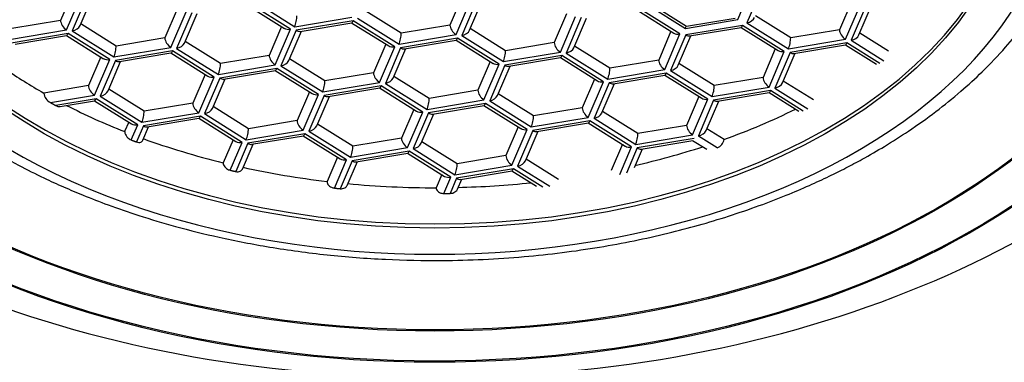
# Model space of a CAD drawing. Units: millimetres. Extents: x -18 to 294, y -35 to 540.
# Drawn here: x 26 to 39, y 459 to 463 of the extents above; entities that cross this region are included whole.
import ezdxf

# ---------------------------------------------------------------- set-up
doc = ezdxf.new("R2010")
doc.units = ezdxf.units.MM
doc.layers.add('Default', color=7, linetype='Continuous')
doc.layers.add('DV1_Default', color=7, linetype='Continuous')

# ---------------------------------------------------------------- blocks, each defined once
blk = doc.blocks.new('SE')
at = {"layer": 'DV1_Default', "color": 7}
for p, q in [((35.444, 463.471), (35.633, 463.914)), ((35.773, 463.911), (35.567, 463.429)), ((26.458, 463.85), (26.292, 463.461)), ((26.374, 463.332), (26.58, 463.814)), ((26.657, 463.801), (26.451, 463.319)), ((26.557, 463.391), (26.728, 463.79)), ((31.722, 463.787), (31.555, 463.398)), ((31.637, 463.269), (31.843, 463.751)), ((27.869, 463.614), (27.702, 463.225)), ((28.816, 463.667), (29.317, 463.353)), ((29.4, 463.341), (28.837, 463.694)), ((28.894, 463.729), (29.457, 463.376)), ((31.92, 463.738), (31.714, 463.256)), ((31.82, 463.328), (31.991, 463.726)), ((34.663, 463.278), (34.1, 463.63)), ((34.22, 463.676), (34.737, 463.352)), ((34.268, 463.684), (34.75, 463.383)), ((36.985, 463.723), (36.818, 463.335)), ((36.9, 463.205), (37.106, 463.687)), ((37.183, 463.674), (36.977, 463.192)), ((37.083, 463.264), (37.254, 463.663)), ((27.784, 463.096), (27.99, 463.578)), ((28.067, 463.565), (27.861, 463.083)), ((27.967, 463.155), (28.138, 463.553)), ((29.457, 463.376), (30.227, 463.506)), ((30.304, 463.493), (30.867, 463.14)), ((30.897, 463.288), (30.419, 463.587)), ((33.132, 463.55), (32.965, 463.161)), ((33.047, 463.032), (33.253, 463.514)), ((33.33, 463.501), (33.124, 463.019)), ((33.23, 463.091), (33.401, 463.49)), ((34.079, 463.603), (34.58, 463.29)), ((34.75, 463.383), (35.408, 463.493)), ((36.16, 463.224), (35.683, 463.523)), ((26.292, 463.461), (25.634, 463.351)), ((27.044, 463.114), (26.567, 463.413)), ((29.279, 463.377), (29.112, 462.988)), ((29.194, 462.859), (29.4, 463.341)), ((30.247, 463.457), (29.478, 463.328)), ((29.53, 463.313), (30.228, 463.43)), ((30.226, 463.43), (30.727, 463.117)), ((30.811, 463.104), (30.247, 463.457)), ((31.555, 463.398), (30.897, 463.288)), ((32.307, 463.051), (31.83, 463.35)), ((34.737, 463.352), (35.444, 463.471)), ((35.51, 463.394), (34.741, 463.265)), ((34.793, 463.25), (35.491, 463.367)), ((35.489, 463.367), (35.99, 463.053)), ((36.074, 463.041), (35.51, 463.394)), ((35.567, 463.429), (36.13, 463.076)), ((25.604, 463.203), (26.374, 463.332)), ((26.394, 463.284), (25.625, 463.155)), ((25.677, 463.14), (26.375, 463.257)), ((26.373, 463.257), (26.874, 462.943)), ((26.958, 462.931), (26.394, 463.284)), ((26.451, 463.319), (27.014, 462.966)), ((27.702, 463.225), (27.044, 463.114)), ((29.478, 463.328), (29.271, 462.846)), ((29.378, 462.918), (29.548, 463.316)), ((30.867, 463.14), (31.637, 463.269)), ((31.657, 463.22), (30.888, 463.091)), ((32.221, 462.868), (31.657, 463.22)), ((31.714, 463.256), (32.277, 462.903)), ((34.542, 463.314), (34.376, 462.925)), ((34.457, 462.796), (34.663, 463.278)), ((34.741, 463.265), (34.535, 462.783)), ((34.641, 462.854), (34.811, 463.253)), ((36.818, 463.335), (36.16, 463.224)), ((37.482, 463.043), (37.093, 463.287)), ((27.014, 462.966), (27.784, 463.096)), ((27.861, 463.083), (28.425, 462.73)), ((28.454, 462.878), (27.977, 463.177)), ((30.689, 463.14), (30.523, 462.751)), ((30.604, 462.622), (30.811, 463.104)), ((30.888, 463.091), (30.682, 462.609)), ((30.788, 462.681), (30.958, 463.08)), ((30.94, 463.077), (31.638, 463.194)), ((31.637, 463.194), (32.137, 462.88)), ((32.965, 463.161), (32.307, 463.051)), ((33.718, 462.814), (33.24, 463.113)), ((35.952, 463.077), (35.786, 462.688)), ((36.13, 463.076), (36.9, 463.205)), ((36.921, 463.157), (36.151, 463.028)), ((36.203, 463.013), (36.901, 463.13)), ((36.9, 463.13), (37.319, 462.868)), ((37.367, 462.877), (36.921, 463.157)), ((36.977, 463.192), (37.418, 462.916)), ((26.836, 462.967), (26.67, 462.578)), ((27.805, 463.047), (27.035, 462.918)), ((27.087, 462.903), (27.785, 463.021)), ((27.784, 463.02), (28.284, 462.707)), ((28.368, 462.694), (27.805, 463.047)), ((29.112, 462.988), (28.454, 462.878)), ((32.277, 462.903), (33.047, 463.032)), ((33.068, 462.984), (32.298, 462.855)), ((32.35, 462.84), (33.049, 462.957)), ((33.047, 462.957), (33.547, 462.643)), ((33.631, 462.631), (33.068, 462.984)), ((33.124, 463.019), (33.688, 462.666)), ((35.868, 462.559), (36.074, 463.041)), ((36.151, 463.028), (35.945, 462.546)), ((36.051, 462.618), (36.221, 463.016)), ((26.752, 462.449), (26.958, 462.931)), ((27.035, 462.918), (26.829, 462.436)), ((26.935, 462.508), (27.105, 462.906)), ((28.425, 462.73), (29.194, 462.859)), ((29.215, 462.811), (28.445, 462.681)), ((29.778, 462.458), (29.215, 462.811)), ((29.271, 462.846), (29.835, 462.493)), ((29.865, 462.641), (29.387, 462.94)), ((32.099, 462.904), (31.933, 462.515)), ((32.015, 462.386), (32.221, 462.868)), ((32.298, 462.855), (32.092, 462.373)), ((32.198, 462.445), (32.369, 462.843)), ((34.376, 462.925), (33.718, 462.814)), ((35.128, 462.578), (34.65, 462.877)), ((28.247, 462.73), (28.08, 462.342)), ((28.162, 462.212), (28.368, 462.694)), ((28.445, 462.681), (28.239, 462.199)), ((28.497, 462.667), (29.196, 462.784)), ((29.194, 462.784), (29.694, 462.47)), ((30.523, 462.751), (29.865, 462.641)), ((31.275, 462.404), (30.797, 462.703)), ((33.688, 462.666), (34.457, 462.796)), ((34.478, 462.747), (33.708, 462.618)), ((33.761, 462.603), (34.459, 462.721)), ((34.457, 462.72), (34.958, 462.407)), ((35.041, 462.394), (34.478, 462.747)), ((34.535, 462.783), (35.098, 462.43)), ((35.786, 462.688), (35.128, 462.578)), ((26.67, 462.578), (26.066, 462.477)), ((28.345, 462.271), (28.516, 462.67)), ((29.835, 462.493), (30.604, 462.622)), ((30.625, 462.574), (29.855, 462.445)), ((29.908, 462.43), (30.606, 462.547)), ((30.604, 462.547), (31.105, 462.234)), ((31.188, 462.221), (30.625, 462.574)), ((30.682, 462.609), (31.245, 462.257)), ((33.51, 462.667), (33.343, 462.278)), ((33.425, 462.149), (33.631, 462.631)), ((33.708, 462.618), (33.502, 462.136)), ((33.608, 462.208), (33.779, 462.606)), ((35.098, 462.43), (35.868, 462.559)), ((35.945, 462.546), (36.391, 462.266)), ((36.468, 462.385), (36.06, 462.64)), ((26.155, 462.349), (26.752, 462.449)), ((26.829, 462.436), (27.392, 462.083)), ((27.422, 462.231), (26.944, 462.53)), ((29.657, 462.494), (29.49, 462.105)), ((29.572, 461.976), (29.778, 462.458)), ((29.855, 462.445), (29.649, 461.963)), ((29.755, 462.035), (29.926, 462.433)), ((31.933, 462.515), (31.275, 462.404)), ((32.685, 462.168), (32.208, 462.467)), ((34.92, 462.43), (34.753, 462.041)), ((35.888, 462.511), (35.119, 462.381)), ((35.171, 462.367), (35.869, 462.484)), ((35.867, 462.484), (36.271, 462.231)), ((36.33, 462.234), (35.888, 462.511)), ((26.772, 462.401), (26.228, 462.309)), ((26.286, 462.296), (26.753, 462.374)), ((26.751, 462.374), (27.252, 462.06)), ((27.336, 462.048), (26.772, 462.401)), ((28.08, 462.342), (27.422, 462.231)), ((28.832, 461.994), (28.355, 462.294)), ((31.245, 462.257), (32.015, 462.386)), ((32.035, 462.337), (31.266, 462.208)), ((31.318, 462.193), (32.016, 462.311)), ((32.014, 462.31), (32.515, 461.997)), ((32.599, 461.984), (32.035, 462.337)), ((32.092, 462.373), (32.655, 462.02)), ((33.343, 462.278), (32.685, 462.168)), ((34.835, 461.912), (35.041, 462.394)), ((35.119, 462.381), (34.912, 461.899)), ((35.019, 461.971), (35.189, 462.37)), ((27.392, 462.083), (28.162, 462.212)), ((28.182, 462.164), (27.413, 462.035)), ((28.746, 461.811), (28.182, 462.164)), ((28.239, 462.199), (28.802, 461.847)), ((31.067, 462.257), (30.901, 461.868)), ((30.982, 461.739), (31.188, 462.221)), ((31.266, 462.208), (31.06, 461.726)), ((31.166, 461.798), (31.336, 462.197)), ((32.655, 462.02), (33.425, 462.149)), ((34.095, 461.931), (33.618, 462.23)), ((27.214, 462.084), (27.159, 461.956)), ((27.248, 461.843), (27.336, 462.048)), ((27.413, 462.035), (27.319, 461.816)), ((27.404, 461.839), (27.483, 462.023)), ((27.465, 462.02), (28.163, 462.137)), ((28.162, 462.137), (28.662, 461.824)), ((29.49, 462.105), (28.832, 461.994)), ((30.243, 461.758), (29.765, 462.057)), ((32.477, 462.02), (32.311, 461.632)), ((33.446, 462.101), (32.676, 461.971)), ((32.728, 461.957), (33.426, 462.074)), ((33.425, 462.074), (33.925, 461.76)), ((34.009, 461.748), (33.446, 462.101)), ((33.502, 462.136), (34.066, 461.783)), ((34.753, 462.041), (34.095, 461.931)), ((28.802, 461.847), (29.572, 461.976)), ((29.593, 461.927), (28.823, 461.798)), ((28.875, 461.784), (29.574, 461.901)), ((29.572, 461.9), (30.072, 461.587)), ((30.156, 461.575), (29.593, 461.927)), ((29.649, 461.963), (30.213, 461.61)), ((32.393, 461.502), (32.599, 461.984)), ((32.676, 461.971), (32.47, 461.49)), ((32.576, 461.561), (32.746, 461.96)), ((34.066, 461.783), (34.835, 461.912)), ((34.912, 461.899), (35.168, 461.739)), ((35.259, 461.849), (35.028, 461.993)), ((28.624, 461.847), (28.49, 461.534)), ((28.584, 461.434), (28.746, 461.811)), ((28.823, 461.798), (28.66, 461.416)), ((28.75, 461.45), (28.894, 461.787)), ((30.901, 461.868), (30.243, 461.758)), ((31.653, 461.521), (31.175, 461.82)), ((33.888, 461.784), (33.736, 461.429)), ((33.849, 461.374), (34.009, 461.748)), ((34.856, 461.864), (34.086, 461.735)), ((34.138, 461.72), (34.837, 461.837)), ((34.835, 461.837), (35.026, 461.717)), ((30.035, 461.611), (29.894, 461.282)), ((30.213, 461.61), (30.982, 461.739)), ((31.003, 461.691), (30.233, 461.562)), ((30.286, 461.547), (30.984, 461.664)), ((30.982, 461.664), (31.483, 461.35)), ((31.566, 461.338), (31.003, 461.691)), ((31.06, 461.726), (31.623, 461.373)), ((32.311, 461.632), (31.653, 461.521)), ((34.086, 461.735), (33.94, 461.394)), ((34.049, 461.472), (34.157, 461.723)), ((29.993, 461.192), (30.156, 461.575)), ((30.233, 461.562), (30.072, 461.184)), ((30.166, 461.229), (30.304, 461.55)), ((31.623, 461.373), (32.393, 461.502)), ((32.47, 461.49), (32.906, 461.216)), ((33.023, 461.309), (32.585, 461.584)), ((31.445, 461.374), (31.369, 461.196)), ((32.413, 461.454), (31.644, 461.325)), ((31.696, 461.31), (32.394, 461.427)), ((32.392, 461.427), (32.723, 461.22)), ((32.812, 461.204), (32.413, 461.454)), ((31.473, 461.119), (31.566, 461.338)), ((31.644, 461.325), (31.556, 461.12)), ((31.655, 461.176), (31.714, 461.313))]:
    blk.add_line(p, q, dxfattribs=at)
for centre, radius, start, end in [((26.235, 462.499), 0.17, 187.561, 242.064), ((27.295, 461.971), 0.136, 186.578, 249.9368), ((35.127, 461.865), 0.133, 288.1302, 353.0516), ((31.35, 473.648), 12.53, 270.5609, 270.9418)]:
    blk.add_arc(centre, radius, start, end, dxfattribs=at)
for centre, major_axis, ratio in [((31.35, 465.583), (-10.75, 0), 0.62625), ((31.35, 465.567), (-10.75, 0), 0.62625), ((31.35, 465.583), (10.075, 0), 0.62625), ((31.35, 465.567), (-10.075, 0), 0.62625), ((31.35, 465.567), (7.85, 0), 0.626263)]:
    blk.add_ellipse(centre, major_axis=major_axis, ratio=ratio, dxfattribs=at)
for centre, major_axis, ratio, start_param, end_param in [((31.35, 465.567), (-8.416, 0), 0.62634, 0, 3.141593), ((31.35, 465.622), (7.85, 0), 0.62625, 3.14718, 6.277627), ((29.457, 463.454), (-0.021, -0.105), 0.204868, 0.771368, 2.342165), ((35.567, 463.507), (-0.109, -0.034), 0.664081, 1.365744, 2.624848), ((26.374, 463.41), (0.0676, -0.086), 0.531527, 3.735969, 5.306765), ((26.451, 463.397), (-0.109, -0.034), 0.664081, 1.365744, 2.624848), ((29.4, 463.419), (0.109, 0.034), 0.664081, 3.658337, 4.507337), ((30.247, 463.535), (0.021, 0.105), 0.204868, 3.219224, 3.912961), ((31.637, 463.347), (-0.0676, 0.086), 0.531527, 0.594376, 2.165172), ((34.737, 463.43), (-0.021, -0.105), 0.204868, 0.771368, 1.222395), ((35.51, 463.472), (0.021, 0.105), 0.204868, 3.219224, 3.912961), ((26.394, 463.362), (0.021, 0.105), 0.204868, 3.063961, 3.912961), ((27.784, 463.174), (0.0676, -0.086), 0.531527, 3.735969, 5.306765), ((29.478, 463.406), (-0.0676, 0.086), 0.531527, 2.165172, 2.858909), ((30.867, 463.218), (-0.021, -0.105), 0.204868, 0.771368, 2.342165), ((31.657, 463.298), (0.021, 0.105), 0.204868, 3.219224, 3.912961), ((31.714, 463.334), (0.109, 0.034), 0.664081, 4.507337, 5.766441), ((34.663, 463.355), (0.109, 0.034), 0.664081, 3.658337, 4.507337), ((34.741, 463.343), (-0.0676, 0.086), 0.531527, 2.165172, 2.858909), ((36.13, 463.154), (-0.021, -0.105), 0.204868, 0.771368, 2.342165), ((36.9, 463.283), (0.0676, -0.086), 0.531527, 3.735969, 5.306765), ((36.977, 463.27), (-0.109, -0.034), 0.664081, 1.365744, 2.624848), ((31.35, 466.101), (-11.935, 0), 0.62625, 0.403826, 2.737767), ((27.014, 463.044), (-0.021, -0.105), 0.204868, 0.771368, 2.342165), ((27.861, 463.161), (0.109, 0.034), 0.664081, 4.507337, 5.766441), ((30.811, 463.182), (0.109, 0.034), 0.664081, 3.658337, 4.507337), ((30.888, 463.169), (-0.0676, 0.086), 0.531527, 2.165172, 2.858909), ((33.047, 463.11), (0.0676, -0.086), 0.531527, 3.735969, 5.306765), ((33.124, 463.097), (-0.109, -0.034), 0.664081, 1.365744, 2.624848), ((36.921, 463.235), (0.021, 0.105), 0.204868, 3.063961, 3.912961), ((26.958, 463.009), (0.109, 0.034), 0.664081, 3.658337, 4.507337), ((27.805, 463.125), (0.021, 0.105), 0.204868, 3.219224, 3.912961), ((29.194, 462.937), (0.0676, -0.086), 0.531527, 3.735969, 5.306765), ((32.277, 462.981), (-0.021, -0.105), 0.204868, 0.771368, 2.342165), ((33.068, 463.062), (0.021, 0.105), 0.204868, 3.063961, 3.912961), ((36.074, 463.119), (0.109, 0.034), 0.664081, 3.658337, 4.507337), ((36.151, 463.106), (-0.0676, 0.086), 0.531527, 2.165172, 2.858909), ((27.035, 462.996), (-0.0676, 0.086), 0.531527, 2.165172, 2.858909), ((28.425, 462.808), (-0.021, -0.105), 0.204868, 0.771368, 2.342165), ((29.215, 462.889), (0.021, 0.105), 0.204868, 3.063961, 3.912961), ((29.271, 462.924), (-0.109, -0.034), 0.664081, 1.365744, 2.624848), ((32.221, 462.946), (0.109, 0.034), 0.664081, 3.658337, 4.507337), ((32.298, 462.933), (-0.0676, 0.086), 0.531527, 2.165172, 2.858909), ((33.688, 462.744), (-0.021, -0.105), 0.204868, 0.771368, 2.342165), ((34.457, 462.874), (-0.0676, 0.086), 0.531527, 0.594376, 2.165172), ((34.535, 462.861), (0.109, 0.034), 0.664081, 4.507337, 5.766441), ((31.35, 466.113), (-7.85, 0), 0.626263, 0.738408, 0.832388), ((28.368, 462.772), (0.109, 0.034), 0.664081, 3.658337, 4.507337), ((28.445, 462.759), (-0.0676, 0.086), 0.531527, 2.165172, 2.858909), ((30.604, 462.7), (-0.0676, 0.086), 0.531527, 0.594376, 2.165172), ((30.682, 462.687), (0.109, 0.034), 0.664081, 4.507337, 5.766441), ((34.478, 462.825), (0.021, 0.105), 0.204868, 3.063961, 3.912961), ((35.868, 462.637), (0.0676, -0.086), 0.531527, 3.735969, 5.306765), ((26.752, 462.527), (-0.0676, 0.086), 0.531527, 0.594376, 2.165172), ((29.835, 462.571), (-0.021, -0.105), 0.204868, 0.771368, 2.342165), ((30.625, 462.652), (0.021, 0.105), 0.204868, 3.219224, 3.912961), ((33.631, 462.709), (0.109, 0.034), 0.664081, 3.658337, 4.507337), ((33.708, 462.696), (-0.0676, 0.086), 0.531527, 2.165172, 2.858909), ((35.098, 462.508), (-0.021, -0.105), 0.204868, 0.771368, 2.342165), ((35.945, 462.624), (-0.109, -0.034), 0.664081, 1.365744, 2.624848), ((26.829, 462.514), (0.109, 0.034), 0.664081, 4.507337, 5.766441), ((29.778, 462.536), (0.109, 0.034), 0.664081, 3.658337, 4.507337), ((29.855, 462.523), (-0.0676, 0.086), 0.531527, 2.165172, 2.858909), ((32.015, 462.464), (0.0676, -0.086), 0.531527, 3.735969, 5.306765), ((32.092, 462.451), (-0.109, -0.034), 0.664081, 1.365744, 2.624848), ((35.888, 462.588), (0.021, 0.105), 0.204868, 3.219224, 3.912961), ((31.35, 466.113), (-7.85, 0), 0.626263, 0.884191, 1.007641), ((26.772, 462.479), (0.021, 0.105), 0.204868, 3.219224, 3.912961), ((28.162, 462.29), (0.0676, -0.086), 0.531527, 3.735969, 5.306765), ((31.245, 462.334), (-0.021, -0.105), 0.204868, 0.771368, 2.342165), ((32.035, 462.415), (0.021, 0.105), 0.204868, 3.063961, 3.912961), ((33.425, 462.227), (-0.0676, 0.086), 0.531527, 0.594376, 2.165172), ((35.041, 462.472), (0.109, 0.034), 0.664081, 3.658337, 4.507337), ((35.119, 462.459), (-0.0676, 0.086), 0.531527, 2.165172, 2.858909), ((27.392, 462.161), (-0.021, -0.105), 0.204868, 0.771368, 2.342165), ((28.182, 462.242), (0.021, 0.105), 0.204868, 3.063961, 3.912961), ((28.239, 462.277), (-0.109, -0.034), 0.664081, 1.365744, 2.624848), ((31.188, 462.299), (0.109, 0.034), 0.664081, 3.658337, 4.507337), ((31.266, 462.286), (-0.0676, 0.086), 0.531527, 2.165172, 2.858909), ((32.655, 462.098), (-0.021, -0.105), 0.204868, 0.771368, 2.342165), ((33.502, 462.214), (0.109, 0.034), 0.664081, 4.507337, 5.766441), ((31.35, 466.113), (7.85, 0), 0.626263, -1.049608, -0.900714), ((27.336, 462.126), (0.109, 0.034), 0.664081, 3.658337, 4.507337), ((27.413, 462.113), (-0.0676, 0.086), 0.531527, 2.165172, 2.858909), ((29.572, 462.054), (-0.0676, 0.086), 0.531527, 0.594376, 2.165172), ((29.649, 462.041), (0.109, 0.034), 0.664081, 4.507337, 5.766441), ((33.446, 462.179), (0.021, 0.105), 0.204868, 3.219224, 3.912961), ((34.835, 461.99), (0.0676, -0.086), 0.531527, 3.735969, 5.306765), ((28.802, 461.925), (-0.021, -0.105), 0.204868, 0.771368, 2.342165), ((29.593, 462.005), (0.021, 0.105), 0.204868, 3.219224, 3.912961), ((32.599, 462.062), (0.109, 0.034), 0.664081, 3.658337, 4.507337), ((32.676, 462.049), (-0.0676, 0.086), 0.531527, 2.165172, 2.858909), ((34.066, 461.861), (-0.021, -0.105), 0.204868, 0.771368, 2.342165), ((34.912, 461.977), (-0.109, -0.034), 0.664081, 1.365744, 2.624848), ((31.35, 466.113), (-7.85, 0), 0.626263, 1.044787, 1.197941), ((28.746, 461.889), (0.109, 0.034), 0.664081, 3.658337, 4.507337), ((28.823, 461.876), (-0.0676, 0.086), 0.531527, 2.165172, 2.858909), ((30.213, 461.688), (-0.021, -0.105), 0.204868, 0.771368, 2.342165), ((30.982, 461.817), (0.0676, -0.086), 0.531527, 3.735969, 5.306765), ((31.06, 461.804), (-0.109, -0.034), 0.664081, 1.365744, 2.624848), ((34.009, 461.826), (0.109, 0.034), 0.664081, 3.658337, 4.507337), ((31.35, 466.113), (7.85, 0), 0.626263, -1.219018, -1.091189), ((31.003, 461.769), (0.021, 0.105), 0.204868, 3.219224, 3.912961), ((32.393, 461.58), (-0.0676, 0.086), 0.531527, 0.594376, 2.165172), ((34.086, 461.813), (-0.0676, 0.086), 0.531527, 2.165172, 2.858909), ((30.156, 461.653), (0.109, 0.034), 0.664081, 3.658337, 4.507337), ((30.233, 461.64), (-0.0676, 0.086), 0.531527, 2.165172, 2.858909), ((31.623, 461.451), (-0.021, -0.105), 0.204868, 0.771368, 2.342165), ((32.47, 461.567), (-0.109, -0.034), 0.664081, 1.365744, 2.624848), ((31.35, 466.113), (-7.85, 0), 0.626263, 1.233767, 1.384227), ((31.566, 461.416), (0.109, 0.034), 0.664081, 3.658337, 4.507337), ((32.413, 461.532), (0.021, 0.105), 0.204868, 3.219224, 3.912961), ((31.35, 466.113), (-7.85, 0), 0.626263, 1.420053, 1.573207), ((31.644, 461.403), (-0.0676, 0.086), 0.531527, 2.165172, 2.858909), ((31.35, 466.113), (7.85, 0), 0.626263, 4.751946, 4.879024)]:
    blk.add_ellipse(centre, major_axis=major_axis, ratio=ratio, start_param=start_param, end_param=end_param, dxfattribs=at)
for points, knots in [([(53.493, 482.549), (53.313, 480.817), (53.091, 479.101), (52.521, 475.582), (52.165, 473.783), (51.308, 470.288), (50.807, 468.592), (49.922, 466.15), (49.605, 465.354), (48.92, 463.801), (48.553, 463.044), (47.76, 461.577), (47.336, 460.866), (46.42, 459.497), (45.929, 458.84), (44.872, 457.586), (44.306, 456.991), (43.085, 455.875), (42.431, 455.354), (41.027, 454.405), (40.277, 453.976), (38.68, 453.231), (37.834, 452.916), (36.066, 452.413), (35.144, 452.226), (33.734, 452.044), (32.785, 451.955), (31.35, 451.913), (29.915, 451.955), (28.966, 452.044), (27.556, 452.226), (26.634, 452.413), (24.866, 452.916), (24.02, 453.232), (22.423, 453.976), (21.673, 454.405), (20.269, 455.354), (19.615, 455.875), (18.394, 456.991), (17.828, 457.586), (16.771, 458.84), (16.28, 459.497), (15.364, 460.866), (14.94, 461.577), (14.147, 463.044), (13.78, 463.801), (13.095, 465.354), (12.778, 466.15), (11.893, 468.592), (11.392, 470.288), (10.535, 473.783), (10.179, 475.582), (9.609, 479.101), (9.387, 480.817), (9.207, 482.549)], [0, 0, 0, 0, 0.058071, 0.058071, 0.121203, 0.121203, 0.184336, 0.184336, 0.215903, 0.215903, 0.247469, 0.247469, 0.279035, 0.279035, 0.310602, 0.310602, 0.342168, 0.342168, 0.373735, 0.373735, 0.405301, 0.405301, 0.436867, 0.436867, 0.468434, 0.468434, 0.484217, 0.5, 0.515783, 0.531566, 0.531566, 0.563133, 0.563133, 0.594699, 0.594699, 0.626266, 0.626266, 0.657832, 0.657832, 0.689398, 0.689398, 0.720965, 0.720965, 0.752531, 0.752531, 0.784098, 0.784098, 0.815664, 0.815664, 0.878797, 0.878797, 0.94193, 0.94193, 1, 1, 1, 1]), ([(53.493, 482.549), (53.313, 480.817), (53.091, 479.101), (52.521, 475.582), (52.165, 473.783), (51.308, 470.288), (50.807, 468.592), (49.922, 466.15), (49.605, 465.354), (48.92, 463.801), (48.553, 463.044), (47.76, 461.577), (47.336, 460.866), (46.42, 459.497), (45.929, 458.84), (44.872, 457.586), (44.306, 456.991), (43.085, 455.875), (42.431, 455.354), (41.027, 454.405), (40.277, 453.976), (38.68, 453.231), (37.834, 452.916), (36.066, 452.413), (35.144, 452.226), (33.734, 452.044), (32.785, 451.955), (31.35, 451.913), (29.915, 451.955), (28.966, 452.044), (27.556, 452.226), (26.634, 452.413), (24.866, 452.916), (24.02, 453.232), (22.423, 453.976), (21.673, 454.405), (20.269, 455.354), (19.615, 455.875), (18.394, 456.991), (17.828, 457.586), (16.771, 458.84), (16.28, 459.497), (15.364, 460.866), (14.94, 461.577), (14.147, 463.044), (13.78, 463.801), (13.095, 465.354), (12.778, 466.15), (11.893, 468.592), (11.392, 470.288), (10.535, 473.783), (10.179, 475.582), (9.609, 479.101), (9.387, 480.817), (9.207, 482.549)], [0, 0, 0, 0, 0.058071, 0.058071, 0.121203, 0.121203, 0.184336, 0.184336, 0.215903, 0.215903, 0.247469, 0.247469, 0.279035, 0.279035, 0.310602, 0.310602, 0.342168, 0.342168, 0.373735, 0.373735, 0.405301, 0.405301, 0.436867, 0.436867, 0.468434, 0.468434, 0.484217, 0.5, 0.515783, 0.531566, 0.531566, 0.563133, 0.563133, 0.594699, 0.594699, 0.626266, 0.626266, 0.657832, 0.657832, 0.689398, 0.689398, 0.720965, 0.720965, 0.752531, 0.752531, 0.784098, 0.784098, 0.815664, 0.815664, 0.878797, 0.878797, 0.94193, 0.94193, 1, 1, 1, 1]), ([(22.478, 465.91), (22.485, 465.746), (22.499, 465.45), (22.59, 465.002), (22.714, 464.601), (22.864, 464.251), (23.025, 463.943), (23.248, 463.583), (23.58, 463.145), (24.001, 462.706), (24.442, 462.326), (24.864, 462.013), (25.295, 461.737), (25.697, 461.512), (26.038, 461.341), (26.33, 461.208), (26.618, 461.086), (26.955, 460.955), (27.37, 460.812), (27.869, 460.663), (28.458, 460.516), (29.141, 460.384), (29.892, 460.281), (30.674, 460.221), (31.565, 460.203), (32.538, 460.249), (33.559, 460.378), (34.483, 460.566), (35.197, 460.767), (35.724, 460.948), (36.089, 461.088), (36.402, 461.222), (36.669, 461.346), (36.906, 461.464), (37.157, 461.597), (37.442, 461.762), (37.777, 461.976), (38.123, 462.223), (38.455, 462.492), (38.771, 462.782), (39.054, 463.08), (39.306, 463.387), (39.51, 463.675), (39.681, 463.955), (39.837, 464.254), (39.986, 464.602), (40.11, 465.002), (40.2, 465.442), (40.215, 465.73), (40.221, 465.881)], [0, 0, 0, 0, 0.022488, 0.047941, 0.071974, 0.091916, 0.10853, 0.126344, 0.156544, 0.189495, 0.212493, 0.236156, 0.259058, 0.278458, 0.294169, 0.305998, 0.317626, 0.331985, 0.349161, 0.369239, 0.392299, 0.418393, 0.44731, 0.476292, 0.504434, 0.544821, 0.582788, 0.618152, 0.650824, 0.668095, 0.683605, 0.697334, 0.709334, 0.719656, 0.7301, 0.744819, 0.761323, 0.781316, 0.800924, 0.819051, 0.840704, 0.859353, 0.876614, 0.893124, 0.909473, 0.929338, 0.953348, 0.978801, 1, 1, 1, 1]), ([(26.228, 462.309), (26.24, 462.302), (26.254, 462.298), (26.266, 462.296), (26.273, 462.295), (26.28, 462.295), (26.287, 462.296)], [0, 0, 0, 0, 0.62338, 0.62338, 0.62338, 1, 1, 1, 1]), ([(27.319, 461.816), (27.329, 461.812), (27.34, 461.81), (27.35, 461.809), (27.359, 461.809), (27.369, 461.81), (27.377, 461.813), (27.385, 461.816), (27.391, 461.82), (27.397, 461.826), (27.4, 461.83), (27.402, 461.834), (27.404, 461.839)], [0, 0, 0, 0, 0.279713, 0.279713, 0.279713, 0.559775, 0.559775, 0.559775, 0.834095, 0.834095, 0.834095, 1, 1, 1, 1]), ([(28.49, 461.534), (28.49, 461.525), (28.492, 461.516), (28.496, 461.507), (28.499, 461.498), (28.504, 461.489), (28.511, 461.481), (28.517, 461.472), (28.525, 461.464), (28.534, 461.458), (28.543, 461.451), (28.553, 461.445), (28.563, 461.441), (28.57, 461.438), (28.577, 461.435), (28.584, 461.434)], [0, 0, 0, 0, 0.21341, 0.21341, 0.21341, 0.426781, 0.426781, 0.426781, 0.640776, 0.640776, 0.640776, 0.856007, 0.856007, 0.856007, 1, 1, 1, 1]), ([(28.66, 461.416), (28.67, 461.414), (28.681, 461.413), (28.691, 461.413), (28.701, 461.414), (28.71, 461.416), (28.719, 461.42), (28.727, 461.424), (28.734, 461.429), (28.74, 461.435), (28.744, 461.439), (28.747, 461.445), (28.75, 461.45)], [0, 0, 0, 0, 0.26884, 0.26884, 0.26884, 0.537717, 0.537717, 0.537717, 0.806026, 0.806026, 0.806026, 1, 1, 1, 1]), ([(29.894, 461.282), (29.894, 461.273), (29.896, 461.264), (29.899, 461.255), (29.903, 461.247), (29.909, 461.238), (29.915, 461.231), (29.922, 461.223), (29.931, 461.216), (29.94, 461.21), (29.949, 461.205), (29.96, 461.2), (29.971, 461.197), (29.978, 461.195), (29.985, 461.193), (29.993, 461.192)], [0, 0, 0, 0, 0.2141, 0.2141, 0.2141, 0.428185, 0.428185, 0.428185, 0.642509, 0.642509, 0.642509, 0.857427, 0.857427, 0.857427, 1, 1, 1, 1]), ([(30.072, 461.184), (30.083, 461.183), (30.094, 461.183), (30.105, 461.185), (30.115, 461.187), (30.125, 461.19), (30.134, 461.195), (30.143, 461.2), (30.15, 461.206), (30.156, 461.213), (30.16, 461.218), (30.164, 461.223), (30.166, 461.229)], [0, 0, 0, 0, 0.269378, 0.269378, 0.269378, 0.538782, 0.538782, 0.538782, 0.807737, 0.807737, 0.807737, 1, 1, 1, 1]), ([(31.369, 461.196), (31.369, 461.188), (31.371, 461.179), (31.374, 461.171), (31.378, 461.163), (31.384, 461.156), (31.39, 461.149), (31.397, 461.142), (31.406, 461.136), (31.415, 461.132), (31.424, 461.127), (31.435, 461.123), (31.446, 461.121), (31.455, 461.12), (31.464, 461.119), (31.473, 461.119)], [0, 0, 0, 0, 0.205403, 0.205403, 0.205403, 0.410616, 0.410616, 0.410616, 0.618801, 0.618801, 0.618801, 0.833959, 0.833959, 0.833959, 1, 1, 1, 1]), ([(31.556, 461.12), (31.568, 461.12), (31.58, 461.122), (31.592, 461.125), (31.603, 461.129), (31.614, 461.134), (31.623, 461.14), (31.633, 461.146), (31.641, 461.153), (31.647, 461.161), (31.65, 461.166), (31.653, 461.171), (31.655, 461.176)], [0, 0, 0, 0, 0.281541, 0.281541, 0.281541, 0.563398, 0.563398, 0.563398, 0.839808, 0.839808, 0.839808, 1, 1, 1, 1])]:
    blk.add_open_spline(points, degree=3, knots=knots, dxfattribs=at)
for points in [[(26.155, 462.349), (26.191, 462.329), (26.228, 462.309)], [(27.248, 461.843), (27.283, 461.829), (27.319, 461.816)], [(28.584, 461.434), (28.622, 461.425), (28.66, 461.416)], [(29.993, 461.192), (30.032, 461.188), (30.072, 461.184)]]:
    blk.add_open_spline(points, degree=2, dxfattribs=at)

msp = doc.modelspace()

# ---------------------------------------------------------------- block references
at = {"layer": 'Default'}
msp.add_blockref('SE', (0, 0), dxfattribs=at)

doc.saveas('drawing.dxf')
